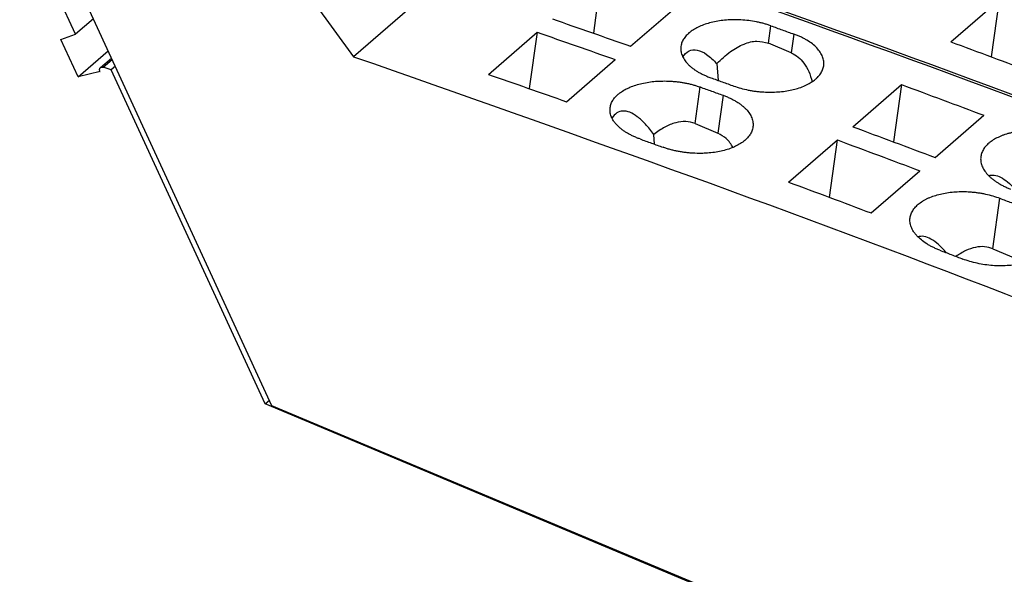
# Model space of a CAD drawing. Units: millimetres. Extents: x -1168 to -871, y -1143 to -933.
# Drawn here: x -950 to -932, y -1067 to -1057 of the extents above; entities that cross this region are included whole.
import ezdxf

# ---------------------------------------------------------------- set-up
doc = ezdxf.new("R2010")
doc.units = ezdxf.units.MM
doc.layers.add('1', color=7, linetype='Continuous')

# ---------------------------------------------------------------- blocks, each defined once
blk = doc.blocks.new('L_L_8_GEH_YE_1018-select__1', base_point=(-1934.828, -2182.813))
at = {"color": 7, "linetype": 'Continuous'}
for p, q in [((-1897.953, -2113.887), (-1899.172, -2111.241)), ((-1897.284, -2113.308), (-1897.953, -2113.887)), ((-1898.499, -2114.085), (-1897.953, -2113.887)), ((-1897.85, -2115.493), (-1898.499, -2114.085)), ((-1897.85, -2115.493), (-1896.726, -2114.519)), ((-1897.021, -2115.142), (-1896.605, -2114.782)), ((-1897.032, -2115.294), (-1897.85, -2115.493)), ((-1897.037, -2115.283), (-1897.032, -2115.294)), ((-1896.613, -2115.225), (-1896.918, -2115.127)), ((-1896.461, -2115.093), (-1896.613, -2115.225)), ((-1890.843, -2127.744), (-1896.613, -2115.225)), ((-1890.843, -2127.744), (-1890.69, -2127.612)), ((-1841.479, -2148.492), (-1890.843, -2127.744))]:
    blk.add_line(p, q, dxfattribs=at)
at = {"color": 2, "linetype": 'Continuous'}
blk.add_line((-1896.918, -2115.127), (-1896.58, -2114.834), dxfattribs=at)
at = {"color": 7, "linetype": 'Continuous'}
for points, knots in [([(-1897.037, -2115.283), (-1897.042, -2115.27), (-1897.052, -2115.244), (-1897.053, -2115.204), (-1897.044, -2115.168), (-1897.028, -2115.15), (-1897.021, -2115.142)], [0, 0, 0, 0, 0.0424375, 0.0817642, 0.1178574, 0.1518407, 0.1518407, 0.1518407, 0.1518407]), ([(-1897.021, -2115.142), (-1897.014, -2115.137), (-1897, -2115.127), (-1896.974, -2115.12), (-1896.946, -2115.119), (-1896.927, -2115.124), (-1896.918, -2115.127)], [0, 0, 0, 0, 0.0251552, 0.0512183, 0.0788442, 0.1083075, 0.1083075, 0.1083075, 0.1083075])]:
    blk.add_open_spline(points, degree=3, knots=knots, dxfattribs=at)
blk = doc.blocks.new('L_L_ST_R_YE_1018-select__2', base_point=(-1930.921, -2159.917))
at = {"color": 7, "linetype": 'Continuous'}
for p, q in [((-1890.597, -2127.815), (-1900.044, -2107.319)), ((-1881.535, -2109.537), (-1887.535, -2114.733)), ((-1878.26, -2111.736), (-1878.55, -2113.853)), ((-1889.015, -2112.719), (-1887.535, -2114.733)), ((-1877.154, -2114.344), (-1875.329, -2112.764)), ((-1882.485, -2115.395), (-1880.66, -2113.814)), ((-1880.66, -2113.814), (-1880.95, -2115.931)), ((-1871.135, -2114.591), (-1871.993, -2114.23)), ((-1879.554, -2116.423), (-1877.729, -2114.842)), ((-1873.925, -2114.991), (-1873.879, -2115.621)), ((-1868.834, -2117.357), (-1867.009, -2115.777)), ((-1867.009, -2115.777), (-1867.303, -2117.927)), ((-1865.745, -2118.511), (-1863.92, -2116.931)), ((-1874.741, -2117.24), (-1873.883, -2117.601)), ((-1876.256, -2118.014), (-1876.283, -2117.645)), ((-1871.234, -2119.436), (-1869.409, -2117.855)), ((-1869.703, -2120.005), (-1869.409, -2117.855)), ((-1868.145, -2120.59), (-1866.32, -2119.009)), ((-1863.579, -2121.932), (-1862.721, -2122.293)), ((-1814.223, -2159.917), (-1890.597, -2127.815))]:
    blk.add_line(p, q, dxfattribs=at)
at = {"color": 2, "linetype": 'Continuous'}
for p, q in [((-1871.993, -2114.23), (-1871.903, -2113.573)), ((-1871.038, -2113.886), (-1871.135, -2114.591)), ((-1874.741, -2117.24), (-1874.553, -2115.868)), ((-1873.688, -2116.181), (-1873.883, -2117.601)), ((-1863.579, -2121.932), (-1863.32, -2120.039))]:
    blk.add_line(p, q, dxfattribs=at)
at = {"color": 7, "linetype": 'Continuous'}
for points, knots in [([(-1881.535, -2109.537), (-1873.608, -2112.324), (-1857.662, -2117.93), (-1842.099, -2124.526), (-1834.273, -2127.844)], [0, 0, 0, 0, 25.201415, 50.694676, 50.694676, 50.694676, 50.694676]), ([(-1880.085, -2113.316), (-1879.596, -2113.487), (-1878.619, -2113.827), (-1877.642, -2114.172), (-1877.154, -2114.344)], [0, 0, 0, 0, 1.552431, 3.106013, 3.106013, 3.106013, 3.106013]), ([(-1871.903, -2113.573), (-1871.949, -2113.558), (-1872.035, -2113.528), (-1872.166, -2113.49), (-1872.301, -2113.456), (-1872.488, -2113.415), (-1872.731, -2113.377), (-1873.106, -2113.344), (-1873.559, -2113.349), (-1874.067, -2113.423), (-1874.515, -2113.561), (-1874.808, -2113.717), (-1874.968, -2113.842), (-1875.037, -2113.906), (-1875.099, -2113.973), (-1875.169, -2114.065), (-1875.238, -2114.188), (-1875.261, -2114.294), (-1875.272, -2114.346)], [0, 0, 0, 0, 0.14392, 0.275031, 0.408308, 0.559628, 0.851097, 1.145155, 1.688939, 2.206473, 2.678179, 3.090824, 3.190776, 3.286383, 3.373181, 3.4664, 3.632379, 3.790165, 3.790165, 3.790165, 3.790165]), ([(-1880.66, -2113.814), (-1880.171, -2113.985), (-1879.194, -2114.325), (-1878.217, -2114.67), (-1877.729, -2114.842)], [0, 0, 0, 0, 1.552431, 3.106013, 3.106013, 3.106013, 3.106013]), ([(-1871.903, -2113.573), (-1871.759, -2113.625), (-1871.471, -2113.729), (-1871.182, -2113.834), (-1871.038, -2113.886)], [0, 0, 0, 0, 0.4598895, 0.9198787, 0.9198787, 0.9198787, 0.9198787]), ([(-1873.925, -2114.991), (-1873.76, -2114.833), (-1873.454, -2114.541), (-1872.943, -2114.249), (-1872.44, -2114.111), (-1872.137, -2114.192), (-1871.993, -2114.23)], [0, 0, 0, 0, 0.682954, 1.264451, 1.755476, 2.193384, 2.193384, 2.193384, 2.193384]), ([(-1869.921, -2115.071), (-1869.918, -2115.015), (-1869.911, -2114.9), (-1869.96, -2114.727), (-1870.048, -2114.559), (-1870.179, -2114.398), (-1870.347, -2114.248), (-1870.512, -2114.135), (-1870.66, -2114.051), (-1870.78, -2113.991), (-1870.906, -2113.935), (-1870.994, -2113.902), (-1871.038, -2113.886)], [0, 0, 0, 0, 0.16821, 0.342731, 0.529992, 0.735072, 0.959779, 1.205018, 1.334572, 1.468725, 1.606983, 1.749168, 1.749168, 1.749168, 1.749168]), ([(-1875.272, -2114.346), (-1875.275, -2114.375), (-1875.28, -2114.431), (-1875.274, -2114.513), (-1875.258, -2114.596), (-1875.221, -2114.711), (-1875.144, -2114.854), (-1875.036, -2114.985), (-1874.933, -2115.084), (-1874.846, -2115.156), (-1874.752, -2115.226), (-1874.649, -2115.291), (-1874.534, -2115.356), (-1874.417, -2115.415), (-1874.288, -2115.472), (-1874.2, -2115.504), (-1874.153, -2115.522)], [0, 0, 0, 0, 0.08854, 0.167471, 0.247773, 0.34114, 0.527318, 0.731433, 0.848057, 0.956272, 1.068397, 1.200419, 1.321798, 1.463826, 1.593484, 1.744134, 1.744134, 1.744134, 1.744134]), ([(-1875.203, -2114.739), (-1875.132, -2114.651), (-1874.994, -2114.481), (-1874.624, -2114.459), (-1874.261, -2114.655), (-1874.048, -2114.869), (-1873.925, -2114.991)], [0, 0, 0, 0, 0.325451, 0.629073, 1.016026, 1.533706, 1.533706, 1.533706, 1.533706]), ([(-1887.535, -2114.733), (-1879.608, -2117.52), (-1863.662, -2123.126), (-1848.099, -2129.723), (-1840.273, -2133.04)], [0, 0, 0, 0, 25.201415, 50.694676, 50.694676, 50.694676, 50.694676]), ([(-1871.135, -2114.591), (-1871.046, -2114.638), (-1870.863, -2114.735), (-1870.644, -2114.984), (-1870.463, -2115.297), (-1870.387, -2115.538), (-1870.347, -2115.666)], [0, 0, 0, 0, 0.298167, 0.61884, 0.975916, 1.37715, 1.37715, 1.37715, 1.37715]), ([(-1873.288, -2115.834), (-1873.201, -2115.863), (-1873.024, -2115.923), (-1872.795, -2115.975), (-1872.606, -2116.01), (-1872.462, -2116.03), (-1872.316, -2116.046), (-1872.037, -2116.067), (-1871.633, -2116.064), (-1871.21, -2116.005), (-1870.891, -2115.921), (-1870.675, -2115.845), (-1870.474, -2115.749), (-1870.33, -2115.659), (-1870.227, -2115.578), (-1870.156, -2115.513), (-1870.092, -2115.444), (-1870.04, -2115.374), (-1869.996, -2115.301), (-1869.961, -2115.227), (-1869.935, -2115.149), (-1869.926, -2115.097), (-1869.921, -2115.071)], [0, 0, 0, 0, 0.275189, 0.559666, 0.704603, 0.85062, 0.997847, 1.145267, 1.688672, 2.205791, 2.422801, 2.676554, 2.891164, 3.090024, 3.184378, 3.285519, 3.377522, 3.465745, 3.545937, 3.633, 3.712802, 3.791366, 3.791366, 3.791366, 3.791366]), ([(-1882.485, -2115.395), (-1881.996, -2115.565), (-1881.019, -2115.906), (-1880.042, -2116.25), (-1879.554, -2116.423)], [0, 0, 0, 0, 1.552431, 3.106013, 3.106013, 3.106013, 3.106013]), ([(-1877.922, -2116.641), (-1877.911, -2116.589), (-1877.888, -2116.483), (-1877.821, -2116.363), (-1877.752, -2116.271), (-1877.69, -2116.203), (-1877.618, -2116.137), (-1877.458, -2116.012), (-1877.165, -2115.856), (-1876.717, -2115.718), (-1876.21, -2115.644), (-1875.803, -2115.64), (-1875.524, -2115.659), (-1875.375, -2115.675), (-1875.233, -2115.695), (-1875.09, -2115.721), (-1874.953, -2115.75), (-1874.819, -2115.784), (-1874.685, -2115.823), (-1874.599, -2115.853), (-1874.553, -2115.868)], [0, 0, 0, 0, 0.157787, 0.323765, 0.406707, 0.503784, 0.59939, 0.699342, 1.111988, 1.583693, 2.101228, 2.645011, 2.800857, 2.939699, 3.093958, 3.230628, 3.3739, 3.515225, 3.646336, 3.790256, 3.790256, 3.790256, 3.790256]), ([(-1874.153, -2115.522), (-1874.009, -2115.574), (-1873.721, -2115.678), (-1873.432, -2115.782), (-1873.288, -2115.834)], [0, 0, 0, 0, 0.4598895, 0.9198787, 0.9198787, 0.9198787, 0.9198787]), ([(-1874.553, -2115.868), (-1874.409, -2115.92), (-1874.121, -2116.024), (-1873.832, -2116.129), (-1873.688, -2116.181)], [0, 0, 0, 0, 0.4598895, 0.9198787, 0.9198787, 0.9198787, 0.9198787]), ([(-1867.009, -2115.777), (-1866.494, -2115.968), (-1865.464, -2116.35), (-1864.435, -2116.737), (-1863.92, -2116.931)], [0, 0, 0, 0, 1.648074, 3.297407, 3.297407, 3.297407, 3.297407]), ([(-1873.688, -2116.181), (-1873.646, -2116.196), (-1873.559, -2116.229), (-1873.435, -2116.284), (-1873.312, -2116.345), (-1873.199, -2116.409), (-1873.092, -2116.478), (-1872.996, -2116.549), (-1872.907, -2116.623), (-1872.805, -2116.723), (-1872.698, -2116.854), (-1872.622, -2116.998), (-1872.585, -2117.113), (-1872.569, -2117.197), (-1872.563, -2117.28), (-1872.568, -2117.336), (-1872.571, -2117.366)], [0, 0, 0, 0, 0.133693, 0.280443, 0.406586, 0.54415, 0.668986, 0.788796, 0.904169, 1.014359, 1.219439, 1.406701, 1.500755, 1.581553, 1.660967, 1.75012, 1.75012, 1.75012, 1.75012]), ([(-1876.803, -2117.817), (-1876.845, -2117.801), (-1876.933, -2117.769), (-1877.059, -2117.713), (-1877.182, -2117.652), (-1877.292, -2117.59), (-1877.397, -2117.523), (-1877.496, -2117.452), (-1877.586, -2117.376), (-1877.665, -2117.3), (-1877.733, -2117.223), (-1877.794, -2117.141), (-1877.842, -2117.058), (-1877.892, -2116.949), (-1877.932, -2116.811), (-1877.925, -2116.697), (-1877.922, -2116.641)], [0, 0, 0, 0, 0.133622, 0.280308, 0.414308, 0.543715, 0.660939, 0.787862, 0.909752, 1.012701, 1.117589, 1.217581, 1.318126, 1.403454, 1.576827, 1.7439, 1.7439, 1.7439, 1.7439]), ([(-1876.283, -2117.645), (-1876.385, -2117.514), (-1876.571, -2117.274), (-1876.874, -2116.989), (-1877.161, -2116.81), (-1877.438, -2116.747), (-1877.695, -2116.828), (-1877.799, -2116.963), (-1877.853, -2117.034)], [0, 0, 0, 0, 0.49744, 0.910811, 1.240945, 1.503403, 1.738276, 2.001726, 2.001726, 2.001726, 2.001726]), ([(-1874.741, -2117.24), (-1874.855, -2117.206), (-1875.093, -2117.136), (-1875.488, -2117.196), (-1875.896, -2117.363), (-1876.148, -2117.547), (-1876.283, -2117.645)], [0, 0, 0, 0, 0.35329, 0.734947, 1.169237, 1.668088, 1.668088, 1.668088, 1.668088]), ([(-1872.571, -2117.366), (-1872.582, -2117.418), (-1872.605, -2117.524), (-1872.674, -2117.648), (-1872.744, -2117.74), (-1872.807, -2117.809), (-1872.877, -2117.873), (-1873.036, -2117.997), (-1873.327, -2118.152), (-1873.692, -2118.262), (-1874.016, -2118.322), (-1874.267, -2118.349), (-1874.536, -2118.361), (-1874.764, -2118.356), (-1874.963, -2118.342), (-1875.106, -2118.326), (-1875.253, -2118.305), (-1875.393, -2118.28), (-1875.536, -2118.249), (-1875.673, -2118.214), (-1875.809, -2118.174), (-1875.895, -2118.144), (-1875.938, -2118.129)], [0, 0, 0, 0, 0.158521, 0.325086, 0.418468, 0.50531, 0.606451, 0.700805, 1.112736, 1.583906, 1.837888, 2.101104, 2.341763, 2.645065, 2.784048, 2.939711, 3.077433, 3.230666, 3.36586, 3.515329, 3.654233, 3.79043, 3.79043, 3.79043, 3.79043]), ([(-1868.834, -2117.357), (-1868.319, -2117.548), (-1867.289, -2117.931), (-1866.26, -2118.318), (-1865.745, -2118.511)], [0, 0, 0, 0, 1.648074, 3.297407, 3.297407, 3.297407, 3.297407]), ([(-1860.67, -2117.744), (-1860.715, -2117.728), (-1860.802, -2117.696), (-1860.937, -2117.654), (-1861.071, -2117.617), (-1861.211, -2117.585), (-1861.351, -2117.557), (-1861.495, -2117.534), (-1861.641, -2117.517), (-1861.839, -2117.499), (-1862.069, -2117.492), (-1862.329, -2117.501), (-1862.58, -2117.525), (-1862.788, -2117.561), (-1862.958, -2117.601), (-1863.071, -2117.633), (-1863.183, -2117.67), (-1863.32, -2117.723), (-1863.48, -2117.799), (-1863.626, -2117.89), (-1863.729, -2117.971), (-1863.801, -2118.037), (-1863.863, -2118.105), (-1863.915, -2118.175), (-1863.959, -2118.247), (-1863.993, -2118.322), (-1864.02, -2118.4), (-1864.029, -2118.453), (-1864.033, -2118.479)], [0, 0, 0, 0, 0.144504, 0.276032, 0.425747, 0.561198, 0.706239, 0.852277, 0.999449, 1.146735, 1.449732, 1.69025, 1.925125, 2.206501, 2.322674, 2.448634, 2.558199, 2.676338, 2.890452, 3.089116, 3.188852, 3.284387, 3.381565, 3.46478, 3.54525, 3.632672, 3.712965, 3.792171, 3.792171, 3.792171, 3.792171]), ([(-1876.803, -2117.817), (-1876.659, -2117.869), (-1876.371, -2117.973), (-1876.082, -2118.077), (-1875.938, -2118.129)], [0, 0, 0, 0, 0.4598895, 0.9198787, 0.9198787, 0.9198787, 0.9198787]), ([(-1873.316, -2118.132), (-1873.393, -2118.014), (-1873.539, -2117.791), (-1873.772, -2117.662), (-1873.883, -2117.601)], [0, 0, 0, 0, 0.4135588, 0.7864348, 0.7864348, 0.7864348, 0.7864348]), ([(-1869.409, -2117.855), (-1868.894, -2118.046), (-1867.864, -2118.429), (-1866.835, -2118.816), (-1866.32, -2119.009)], [0, 0, 0, 0, 1.648074, 3.297407, 3.297407, 3.297407, 3.297407]), ([(-1864.033, -2118.479), (-1864.036, -2118.505), (-1864.042, -2118.562), (-1864.036, -2118.648), (-1864.02, -2118.736), (-1863.992, -2118.822), (-1863.954, -2118.907), (-1863.907, -2118.989), (-1863.848, -2119.072), (-1863.778, -2119.155), (-1863.697, -2119.235), (-1863.607, -2119.313), (-1863.512, -2119.385), (-1863.41, -2119.453), (-1863.3, -2119.518), (-1863.178, -2119.582), (-1863.049, -2119.642), (-1862.962, -2119.677), (-1862.92, -2119.693)], [0, 0, 0, 0, 0.079658, 0.170334, 0.257536, 0.347337, 0.440013, 0.53665, 0.631983, 0.74485, 0.863123, 0.972701, 1.101053, 1.219431, 1.341866, 1.484961, 1.632577, 1.766901, 1.766901, 1.766901, 1.766901]), ([(-1863.746, -2119.186), (-1863.674, -2119.176), (-1863.518, -2119.152), (-1863.27, -2119.252), (-1863.011, -2119.428), (-1862.851, -2119.593), (-1862.763, -2119.683)], [0, 0, 0, 0, 0.21387, 0.465316, 0.775506, 1.151989, 1.151989, 1.151989, 1.151989]), ([(-1871.234, -2119.436), (-1870.719, -2119.627), (-1869.689, -2120.009), (-1868.66, -2120.396), (-1868.145, -2120.59)], [0, 0, 0, 0, 1.648074, 3.297407, 3.297407, 3.297407, 3.297407]), ([(-1866.683, -2120.774), (-1866.672, -2120.721), (-1866.65, -2120.614), (-1866.566, -2120.465), (-1866.45, -2120.325), (-1866.329, -2120.224), (-1866.22, -2120.15), (-1866.132, -2120.099), (-1866.039, -2120.051), (-1865.904, -2119.991), (-1865.722, -2119.926), (-1865.488, -2119.865), (-1865.239, -2119.821), (-1864.979, -2119.795), (-1864.71, -2119.787), (-1864.477, -2119.795), (-1864.288, -2119.812), (-1864.142, -2119.83), (-1864.001, -2119.852), (-1863.812, -2119.889), (-1863.583, -2119.946), (-1863.407, -2120.009), (-1863.32, -2120.039)], [0, 0, 0, 0, 0.159724, 0.326857, 0.50661, 0.702165, 0.799579, 0.90087, 1.006088, 1.115121, 1.343294, 1.58484, 1.838307, 2.101097, 2.370836, 2.644615, 2.800296, 2.939072, 3.08511, 3.230152, 3.515176, 3.791246, 3.791246, 3.791246, 3.791246]), ([(-1863.32, -2120.039), (-1863.176, -2120.094), (-1862.889, -2120.205), (-1862.601, -2120.315), (-1862.457, -2120.37)], [0, 0, 0, 0, 0.4619569, 0.9240113, 0.9240113, 0.9240113, 0.9240113]), ([(-1865.57, -2121.988), (-1865.617, -2121.969), (-1865.704, -2121.935), (-1865.83, -2121.876), (-1865.948, -2121.815), (-1866.095, -2121.728), (-1866.26, -2121.611), (-1866.401, -2121.481), (-1866.495, -2121.37), (-1866.555, -2121.288), (-1866.604, -2121.202), (-1866.643, -2121.115), (-1866.67, -2121.029), (-1866.686, -2120.941), (-1866.692, -2120.857), (-1866.686, -2120.8), (-1866.683, -2120.774)], [0, 0, 0, 0, 0.151457, 0.281941, 0.416941, 0.547471, 0.794705, 1.021793, 1.121999, 1.229992, 1.326629, 1.419306, 1.514473, 1.596308, 1.686983, 1.766641, 1.766641, 1.766641, 1.766641]), ([(-1865.32, -2122.084), (-1865.416, -2121.977), (-1865.591, -2121.783), (-1865.874, -2121.572), (-1866.145, -2121.448), (-1866.318, -2121.471), (-1866.396, -2121.481)], [0, 0, 0, 0, 0.429038, 0.779762, 1.059249, 1.291939, 1.291939, 1.291939, 1.291939]), ([(-1863.579, -2121.932), (-1863.682, -2121.9), (-1863.894, -2121.834), (-1864.247, -2121.871), (-1864.613, -2121.996), (-1864.843, -2122.142), (-1864.964, -2122.22)], [0, 0, 0, 0, 0.319644, 0.660273, 1.041234, 1.473448, 1.473448, 1.473448, 1.473448]), ([(-1861.346, -2121.593), (-1861.357, -2121.646), (-1861.379, -2121.754), (-1861.462, -2121.904), (-1861.579, -2122.043), (-1861.726, -2122.167), (-1861.898, -2122.274), (-1862.084, -2122.362), (-1862.299, -2122.439), (-1862.523, -2122.498), (-1862.78, -2122.543), (-1863.041, -2122.569), (-1863.319, -2122.576), (-1863.598, -2122.565), (-1863.883, -2122.534), (-1864.168, -2122.482), (-1864.444, -2122.413), (-1864.621, -2122.35), (-1864.707, -2122.319)], [0, 0, 0, 0, 0.160465, 0.328193, 0.508074, 0.703679, 0.902078, 1.115957, 1.318588, 1.584969, 1.810316, 2.100667, 2.370282, 2.643943, 2.937771, 3.229404, 3.514472, 3.790672, 3.790672, 3.790672, 3.790672]), ([(-1865.57, -2121.988), (-1865.426, -2122.043), (-1865.139, -2122.153), (-1864.851, -2122.264), (-1864.707, -2122.319)], [0, 0, 0, 0, 0.4619569, 0.9240113, 0.9240113, 0.9240113, 0.9240113])]:
    blk.add_open_spline(points, degree=3, knots=knots, dxfattribs=at)
blk = doc.blocks.new('L_L_ST_R_YE_1018-select_4__7', base_point=(-1912.696, -2144.134))
at = {"color": 7, "linetype": 'Continuous'}
blk.add_open_spline([(-1869.31, -2098.95), (-1861.383, -2101.737), (-1845.437, -2107.343), (-1829.874, -2113.939), (-1822.048, -2117.256)], degree=3, knots=[0, 0, 0, 0, 25.201415, 50.694676, 50.694676, 50.694676, 50.694676], dxfattribs=at)
blk = doc.blocks.new('L_L_ST_R_YE_1018-select_3__8', base_point=(-1918.771, -2149.395))
at = {"color": 7, "linetype": 'Continuous'}
for points in [[(-1869.385, -2099.015), (-1861.458, -2101.802), (-1845.512, -2107.408), (-1829.949, -2114.004), (-1822.123, -2117.321)], [(-1875.385, -2104.211), (-1867.458, -2106.998), (-1851.512, -2112.604), (-1835.949, -2119.2), (-1828.123, -2122.518)]]:
    blk.add_open_spline(points, degree=3, knots=[0, 0, 0, 0, 25.201415, 50.694676, 50.694676, 50.694676, 50.694676], dxfattribs=at)
blk = doc.blocks.new('L_L_ST_R_YE_1018-select_2__9', base_point=(-1924.846, -2154.656))
at = {"color": 7, "linetype": 'Continuous'}
for p in [(-1865.159, -2114.174), (-1863.628, -2114.744)]:
    blk.add_line(p, (-1863.334, -2112.594), dxfattribs=at)
for points, knots in [([(-1875.46, -2104.276), (-1867.533, -2107.063), (-1851.587, -2112.669), (-1836.024, -2119.265), (-1828.198, -2122.582)], [0, 0, 0, 0, 25.201415, 50.694676, 50.694676, 50.694676, 50.694676]), ([(-1881.46, -2109.472), (-1873.533, -2112.259), (-1857.587, -2117.865), (-1842.024, -2124.462), (-1834.198, -2127.779)], [0, 0, 0, 0, 25.201415, 50.694676, 50.694676, 50.694676, 50.694676]), ([(-1863.334, -2112.594), (-1862.819, -2112.785), (-1861.789, -2113.168), (-1860.76, -2113.555), (-1860.245, -2113.748)], [0, 0, 0, 0, 1.648074, 3.297407, 3.297407, 3.297407, 3.297407]), ([(-1865.159, -2114.174), (-1864.644, -2114.366), (-1863.614, -2114.748), (-1862.585, -2115.135), (-1862.07, -2115.329)], [0, 0, 0, 0, 1.648074, 3.297407, 3.297407, 3.297407, 3.297407])]:
    blk.add_open_spline(points, degree=3, knots=knots, dxfattribs=at)
blk = doc.blocks.new('IB_IL_24_PSDI_16_PAC-select__10', base_point=(-1934.828, -2182.813))
for name, p in [('L_L_ST_R_YE_1018-select_4__7', (-1912.696, -2144.134)), ('L_L_ST_R_YE_1018-select_3__8', (-1918.771, -2149.395)), ('L_L_ST_R_YE_1018-select_2__9', (-1924.846, -2154.656)), ('L_L_ST_R_YE_1018-select__2', (-1930.921, -2159.917)), ('L_L_8_GEH_YE_1018-select__1', (-1934.828, -2182.813))]:
    blk.add_blockref(name, p)
blk = doc.blocks.new('Allg1', base_point=(-1871.128, -2127.727))
blk.add_blockref('IB_IL_24_PSDI_16_PAC-select__10', (-1934.828, -2182.813))
blk = doc.blocks.new('1')
at = {"xscale": 0.5, "yscale": 0.5, "zscale": 0.5}
blk.add_blockref('Allg1', (-935.564, -1063.863), dxfattribs=at)

msp = doc.modelspace()

# ---------------------------------------------------------------- block references
at = {"layer": '1'}
msp.add_blockref('1', (0, 0), dxfattribs=at)

doc.saveas('drawing.dxf')
